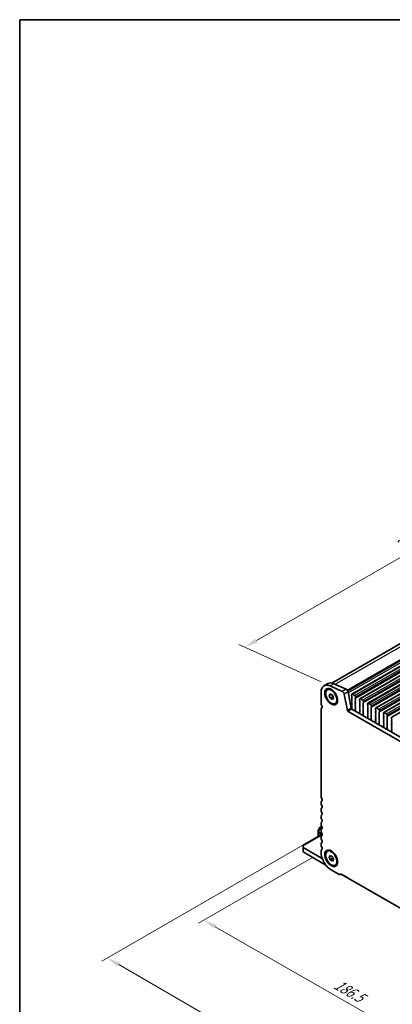
# Model space of a CAD drawing. Units: millimetres. Extents: x 0 to 6381, y 0 to 984.
# Drawn here: x 0 to 175, y 240 to 702 of the extents above; entities that cross this region are included whole.
import ezdxf

# ---------------------------------------------------------------- set-up
doc = ezdxf.new("R2010")
doc.units = ezdxf.units.MM
for name, color, linetype, lineweight in [('Border (ISO)', 7, 'Continuous', 35), ('Dimension (ISO)', 7, 'Continuous', 18), ('Visible (ISO)', 7, 'Continuous', 35), ('Visible Narrow (ISO)', 7, 'Continuous', 25)]:
    doc.layers.add(name, color=color, linetype=linetype, lineweight=lineweight)
doc.styles.add('Note Text (TK)', font='MS PGothic.ttf')
doc.dimstyles.new('Default - Method 1b (TK)', dxfattribs={"dimscale": 2.5, "dimtxt": 2.5, "dimasz": 2.5, "dimexe": 1, "dimexo": 1.5, "dimgap": 1, "dimtad": 1, "dimtoh": 1, "dimrnd": 1e-08, "dimdsep": 46, "dimtxsty": 'Note Text (TK)', "dimcen": 0.09, "dimdle": 5, "dimclrd": 100, "dimclre": 100, "dimclrt": 7, "dimadec": 1, "dimazin": 1, "dimtfac": 1, "dimtmove": 0, "dimatfit": 3, "dimfxl": 1, "dimtolj": 1, "dimlwd": -1, "dimlwe": -1, "dimarcsym": 0})

# ---------------------------------------------------------------- blocks, each defined once
blk = doc.blocks.new('図面枠 tk図枠')
at = {"layer": 'Border (ISO)'}
for q in [(14.5, 8), (405.5, 289)]:
    blk.add_line((14.5, 289), q, dxfattribs=at)
blk = doc.blocks.new('*D15')
at = {"layer": 'Defpoints', "color": 0}
for p in [(268.38, 501.44), (308.45, 483.3), (145.82, 389.4)]:
    blk.add_point(p, dxfattribs=at)
at = {"layer": 'Dimension (ISO)', "color": 100}
for p, q in [((304.25, 485.2), (265.58, 502.71)), ((111.16, 410.67), (262.97, 498.32)), ((141.61, 391.31), (102.94, 408.81))]:
    blk.add_line(p, q, dxfattribs=at)
for points in [[(262.45, 499.22), (263.49, 497.41), (268.38, 501.44)], [(110.64, 411.57), (111.68, 409.77), (105.74, 407.54)]]:
    blk.add_solid(points, dxfattribs=at)
at = {"layer": 'Dimension (ISO)', "color": 7, "insert": (180.97, 456.65), "char_height": 6.25, "attachment_point": 4, "rotation": 30, "style": 'Note Text (TK)'}
blk.add_mtext('\\A1;{\\Q-35.643;\\W0.816;\\H0.772x;230}', dxfattribs=at)
blk = doc.blocks.new('*D16')
at = {"layer": 'Defpoints', "color": 0}
for p in [(141.56, 311.13), (86.4, 279.29), (273.43, 235.62)]:
    blk.add_point(p, dxfattribs=at)
at = {"layer": 'Dimension (ISO)', "color": 100}
for p, q in [((137.8, 308.96), (83.9, 277.84)), ((212.85, 206.88), (91.83, 276.18)), ((269.67, 233.45), (215.77, 202.33))]:
    blk.add_line(p, q, dxfattribs=at)
for points in [[(92.34, 277.09), (91.31, 275.28), (86.4, 279.29)], [(213.37, 207.79), (212.34, 205.98), (218.28, 203.78)]]:
    blk.add_solid(points, dxfattribs=at)
at = {"layer": 'Dimension (ISO)', "color": 7, "insert": (148.2, 249.72), "char_height": 6.25, "attachment_point": 4, "rotation": 330.204, "style": 'Note Text (TK)'}
blk.add_mtext('\\A1;{\\Q30.204;\\W0.815;\\H0.816x;186.5}', dxfattribs=at)
blk = doc.blocks.new('*D17')
at = {"layer": 'Defpoints', "color": 0}
for p in [(140.85, 319.09), (41.15, 261.53), (288.63, 224.38)]:
    blk.add_point(p, dxfattribs=at)
at = {"layer": 'Dimension (ISO)', "color": 100}
for p, q in [((137.1, 316.93), (38.65, 260.09)), ((191.3, 174.44), (46.55, 258.4)), ((284.89, 222.22), (194.21, 169.87))]:
    blk.add_line(p, q, dxfattribs=at)
for points in [[(47.08, 259.3), (46.03, 257.49), (41.15, 261.53)], [(191.83, 175.35), (190.78, 173.54), (196.71, 171.31)]]:
    blk.add_solid(points, dxfattribs=at)
at = {"layer": 'Dimension (ISO)', "color": 7, "insert": (113.98, 225.63), "char_height": 6.25, "attachment_point": 4, "rotation": 329.8874, "style": 'Note Text (TK)'}
blk.add_mtext('\\A1;{\\H0.816x;\\Q29.887;\\W0.817;※220}', dxfattribs=at)

msp = doc.modelspace()

# ---------------------------------------------------------------- linework, layer by layer
at = {"layer": 'Visible (ISO)'}
for p, q in [((146.6423, 390.7373), (304.1956, 481.7008)), ((156.0137, 385.5411), (315.1127, 477.397)), ((159.7613, 383.3774), (318.8604, 475.2333)), ((163.509, 381.2137), (322.608, 473.0696)), ((167.2567, 379.05), (326.3557, 470.9058)), ((171.0043, 376.8863), (330.1034, 468.7421)), ((174.752, 374.7225), (333.851, 466.5784)), ((144.7216, 390.4944), (142.9538, 389.4738)), ((151.5086, 386.8265), (145.8166, 389.4034)), ((147.5844, 390.424), (153.2764, 387.8471)), ((141.5559, 386.3834), (141.5559, 381.1354)), ((144.4605, 387.5808), (144.7893, 387.7706)), ((145.3223, 384.9095), (145.8327, 385.6354)), ((146.2062, 385.4198), (145.3223, 384.9095)), ((145.8327, 383.5942), (145.3223, 384.9095)), ((145.8327, 385.6354), (146.8533, 385.0462)), ((147.0913, 384.3209), (145.8327, 383.5942)), ((146.8533, 385.0462), (147.3636, 383.7309)), ((153.9278, 377.8692), (152.4611, 385.5088)), ((154.2289, 386.5294), (155.6956, 378.8898)), ((155.9101, 384.6999), (155.9101, 385.3122)), ((156.0233, 384.4059), (155.9384, 384.5856)), ((155.9384, 384.1283), (156.0233, 384.21)), ((156.2637, 385.5164), (157.3243, 384.904)), ((157.6779, 384.2916), (157.6779, 383.6792)), ((146.8533, 383.005), (145.8327, 383.5942)), ((147.3636, 383.7309), (146.8533, 383.005)), ((148.2255, 381.0596), (148.5543, 381.2494)), ((156.0233, 383.7527), (155.9384, 383.9324)), ((155.9384, 383.4751), (156.0233, 383.5568)), ((156.0233, 383.0995), (155.9384, 383.2792)), ((155.9384, 382.8219), (156.0233, 382.9036)), ((156.0233, 382.4463), (155.9384, 382.626)), ((155.9384, 382.1687), (156.0233, 382.2504)), ((156.0233, 381.7931), (155.9384, 381.9728)), ((155.9384, 381.5155), (156.0233, 381.5972)), ((156.0233, 381.1399), (155.9384, 381.3196)), ((155.9384, 380.8623), (156.0233, 380.944)), ((156.0233, 380.4867), (155.9384, 380.6664)), ((155.9384, 380.2091), (156.0233, 380.2908)), ((156.0233, 379.8335), (155.9384, 380.0132)), ((155.9384, 379.5559), (156.0233, 379.6376)), ((157.6496, 383.5976), (157.5648, 383.5159)), ((157.5648, 383.32), (157.6496, 383.1404)), ((157.6496, 382.9444), (157.5648, 382.8627)), ((157.5648, 382.6668), (157.6496, 382.4872)), ((157.6496, 382.2912), (157.5648, 382.2096)), ((157.5648, 382.0136), (157.6496, 381.834)), ((157.6496, 381.638), (157.5648, 381.5564)), ((157.5648, 381.3604), (157.6496, 381.1808)), ((157.6496, 380.9848), (157.5648, 380.9032)), ((157.5648, 380.7072), (157.6496, 380.5276)), ((157.6496, 380.3316), (157.5648, 380.25)), ((157.5648, 380.054), (157.6496, 379.8744)), ((157.6496, 379.6784), (157.5648, 379.5968)), ((159.6578, 382.5362), (159.6578, 383.1485)), ((159.7709, 382.2422), (159.6861, 382.4218)), ((159.6861, 381.9646), (159.7709, 382.0463)), ((159.7709, 381.589), (159.6861, 381.7686)), ((159.6861, 381.3114), (159.7709, 381.3931)), ((159.7709, 380.9358), (159.6861, 381.1154)), ((159.6861, 380.6582), (159.7709, 380.7399)), ((159.7709, 380.2826), (159.6861, 380.4622)), ((159.6861, 380.005), (159.7709, 380.0867)), ((159.7709, 379.6294), (159.6861, 379.8091)), ((160.0113, 383.3526), (161.072, 382.7403)), ((161.3973, 381.4339), (161.3124, 381.3522)), ((161.3124, 381.1563), (161.3973, 380.9766)), ((161.3973, 380.7807), (161.3124, 380.699)), ((161.3124, 380.5031), (161.3973, 380.3234)), ((161.3973, 380.1275), (161.3124, 380.0458)), ((161.3124, 379.8499), (161.3973, 379.6702)), ((161.3973, 379.4743), (161.3124, 379.3926)), ((161.4256, 382.1279), (161.4256, 381.5155)), ((163.4055, 380.3724), (163.4055, 380.9848)), ((163.5186, 380.0785), (163.4337, 380.2581)), ((163.4337, 379.8009), (163.5186, 379.8825)), ((163.5186, 379.4253), (163.4337, 379.6049)), ((163.759, 381.1889), (164.8197, 380.5766)), ((165.1732, 379.9642), (165.1732, 379.3518)), ((141.5559, 378.3698), (141.5559, 337.4529)), ((141.8054, 378.869), (141.7733, 378.8505)), ((260.7162, 315.9054), (154.2709, 377.3616)), ((156.0233, 379.1803), (155.9384, 379.36)), ((155.9384, 378.9027), (156.0233, 378.9844)), ((156.0079, 378.5597), (155.9384, 378.7068)), ((156.0387, 378.3822), (261.4332, 317.5327)), ((157.5648, 379.4008), (157.6496, 379.2212)), ((157.6496, 379.0252), (157.5648, 378.9436)), ((157.5648, 378.7476), (157.6496, 378.568)), ((157.6496, 378.372), (157.5659, 378.2915)), ((157.5674, 378.0924), (157.6633, 377.8948)), ((157.6829, 377.7222), (157.6134, 377.563)), ((159.7223, 376.3454), (159.6528, 376.5849)), ((159.6724, 376.7348), (159.7682, 376.8218)), ((159.6861, 379.3518), (159.7709, 379.4335)), ((159.7709, 378.9762), (159.6861, 379.1559)), ((159.6861, 378.6986), (159.7709, 378.7803)), ((159.7709, 378.323), (159.6861, 378.5027)), ((159.6861, 378.0454), (159.7709, 378.1271)), ((159.7709, 377.6698), (159.6861, 377.8495)), ((159.6861, 377.3922), (159.7709, 377.4739)), ((159.7697, 377.0191), (159.6861, 377.1963)), ((161.3124, 379.1967), (161.3973, 379.0171)), ((161.3973, 378.8211), (161.3124, 378.7394)), ((161.3124, 378.5435), (161.3973, 378.3639)), ((161.3973, 378.1679), (161.3124, 378.0862)), ((161.3124, 377.8903), (161.3973, 377.7107)), ((161.3973, 377.5147), (161.3124, 377.433)), ((161.3124, 377.2371), (161.3973, 377.0575)), ((161.3973, 376.8615), (161.3124, 376.7798)), ((161.3124, 376.5839), (161.3973, 376.4043)), ((161.3973, 376.2083), (161.3136, 376.1278)), ((161.3151, 375.9287), (161.411, 375.7311)), ((161.4305, 375.5585), (161.361, 375.3993)), ((163.4337, 379.1477), (163.5186, 379.2293)), ((163.5186, 378.7721), (163.4337, 378.9517)), ((163.4337, 378.4945), (163.5186, 378.5761)), ((163.5186, 378.1189), (163.4337, 378.2985)), ((163.4337, 377.8413), (163.5186, 377.9229)), ((163.5186, 377.4657), (163.4337, 377.6453)), ((163.4337, 377.1881), (163.5186, 377.2697)), ((163.5186, 376.8125), (163.4337, 376.9921)), ((163.4337, 376.5349), (163.5186, 376.6166)), ((163.5186, 376.1593), (163.4337, 376.3389)), ((163.4337, 375.8817), (163.5186, 375.9634)), ((163.5186, 375.5061), (163.4337, 375.6857)), ((163.4337, 375.2285), (163.5186, 375.3102)), ((163.5174, 374.8554), (163.4337, 375.0325)), ((165.1449, 379.2702), (165.0601, 379.1885)), ((165.0601, 378.9926), (165.1449, 378.8129)), ((165.1449, 378.617), (165.0601, 378.5353)), ((165.0601, 378.3394), (165.1449, 378.1597)), ((165.1449, 377.9638), (165.0601, 377.8821)), ((165.0601, 377.6862), (165.1449, 377.5065)), ((165.1449, 377.3106), (165.0601, 377.2289)), ((165.0601, 377.033), (165.1449, 376.8533)), ((165.1449, 376.6574), (165.0601, 376.5757)), ((165.0601, 376.3798), (165.1449, 376.2001)), ((165.1449, 376.0042), (165.0601, 375.9225)), ((165.0601, 375.7266), (165.1449, 375.5469)), ((165.1449, 375.351), (165.0601, 375.2693)), ((165.0601, 375.0734), (165.1449, 374.8937)), ((167.1531, 378.2087), (167.1531, 378.8211)), ((167.2663, 377.9148), (167.1814, 378.0944)), ((167.1814, 377.6372), (167.2663, 377.7188)), ((167.2663, 377.2616), (167.1814, 377.4412)), ((167.1814, 376.984), (167.2663, 377.0656)), ((167.2663, 376.6084), (167.1814, 376.788)), ((167.1814, 376.3308), (167.2663, 376.4124)), ((167.2663, 375.9552), (167.1814, 376.1348)), ((167.1814, 375.6776), (167.2663, 375.7592)), ((167.2663, 375.302), (167.1814, 375.4816)), ((167.1814, 375.0244), (167.2663, 375.106)), ((167.5067, 379.0252), (168.5673, 378.4128)), ((168.8926, 377.1064), (168.8078, 377.0248)), ((168.8078, 376.8288), (168.8926, 376.6492)), ((168.8926, 376.4533), (168.8078, 376.3716)), ((168.8078, 376.1756), (168.8926, 375.996)), ((168.8926, 375.8001), (168.8078, 375.7184)), ((168.8078, 375.5224), (168.8926, 375.3428)), ((168.8926, 375.1469), (168.8078, 375.0652)), ((168.8078, 374.8692), (168.8926, 374.6896)), ((168.9209, 377.8005), (168.9209, 377.1881)), ((170.9008, 376.045), (170.9008, 376.6574)), ((171.0139, 375.7511), (170.9291, 375.9307)), ((170.9291, 375.4735), (171.0139, 375.5551)), ((171.0139, 375.0979), (170.9291, 375.2775)), ((170.9291, 374.8203), (171.0139, 374.9019)), ((171.2543, 376.8615), (172.315, 376.2491)), ((172.6403, 374.9427), (172.5554, 374.8611)), ((172.6686, 375.6368), (172.6686, 375.0244)), ((163.47, 374.1817), (163.4005, 374.4211)), ((163.42, 374.5711), (163.5159, 374.658)), ((165.1449, 374.6978), (165.0601, 374.6161)), ((165.0601, 374.4202), (165.1449, 374.2405)), ((165.1449, 374.0446), (165.0613, 373.9641)), ((165.0628, 373.7649), (165.1586, 373.5673)), ((165.1782, 373.3948), (165.1087, 373.2356)), ((167.2176, 372.018), (167.1481, 372.2574)), ((167.1677, 372.4074), (167.2636, 372.4943)), ((167.2663, 374.6488), (167.1814, 374.8284)), ((167.1814, 374.3712), (167.2663, 374.4528)), ((167.2663, 373.9956), (167.1814, 374.1752)), ((167.1814, 373.718), (167.2663, 373.7996)), ((167.2663, 373.3424), (167.1814, 373.522)), ((167.1814, 373.0648), (167.2663, 373.1464)), ((167.2651, 372.6917), (167.1814, 372.8688)), ((168.8926, 374.4937), (168.8078, 374.412)), ((168.8078, 374.2161), (168.8926, 374.0364)), ((168.8926, 373.8405), (168.8078, 373.7588)), ((168.8078, 373.5629), (168.8926, 373.3832)), ((168.8926, 373.1873), (168.8078, 373.1056)), ((168.8078, 372.9097), (168.8926, 372.73)), ((168.8926, 372.5341), (168.8078, 372.4524)), ((168.8078, 372.2565), (168.8926, 372.0768)), ((168.8926, 371.8809), (168.8089, 371.8004)), ((168.8104, 371.6012), (168.9063, 371.4036)), ((168.9259, 371.2311), (168.8564, 371.0719)), ((170.9154, 370.2437), (171.0112, 370.3306)), ((171.0139, 374.4447), (170.9291, 374.6243)), ((170.9291, 374.1671), (171.0139, 374.2487)), ((171.0139, 373.7915), (170.9291, 373.9711)), ((170.9291, 373.5139), (171.0139, 373.5955)), ((171.0139, 373.1383), (170.9291, 373.3179)), ((170.9291, 372.8607), (171.0139, 372.9423)), ((171.0139, 372.4851), (170.9291, 372.6647)), ((170.9291, 372.2075), (171.0139, 372.2891)), ((171.0139, 371.8319), (170.9291, 372.0115)), ((170.9291, 371.5543), (171.0139, 371.6359)), ((171.0139, 371.1787), (170.9291, 371.3583)), ((170.9291, 370.9011), (171.0139, 370.9827)), ((171.0127, 370.528), (170.9291, 370.7051)), ((172.5554, 374.6651), (172.6403, 374.4855)), ((172.6403, 374.2895), (172.5554, 374.2079)), ((172.5554, 374.0119), (172.6403, 373.8323)), ((172.6403, 373.6363), (172.5554, 373.5547)), ((172.5554, 373.3587), (172.6403, 373.1791)), ((172.6403, 372.9831), (172.5554, 372.9015)), ((172.5554, 372.7055), (172.6403, 372.5259)), ((172.6403, 372.3299), (172.5554, 372.2483)), ((172.5554, 372.0523), (172.6403, 371.8727)), ((172.6403, 371.6767), (172.5554, 371.5951)), ((172.5554, 371.3991), (172.6403, 371.2195)), ((172.6403, 371.0235), (172.5554, 370.9419)), ((172.5554, 370.7459), (172.6403, 370.5663)), ((172.6403, 370.3704), (172.5554, 370.2887)), ((174.6485, 373.8813), (174.6485, 374.4937)), ((174.7616, 373.5873), (174.6767, 373.767)), ((174.6767, 373.3097), (174.7616, 373.3914)), ((174.7616, 372.9342), (174.6767, 373.1138)), ((174.6767, 372.6565), (174.7616, 372.7382)), ((174.7616, 372.281), (174.6767, 372.4606)), ((174.6767, 372.0033), (174.7616, 372.085)), ((174.7616, 371.6278), (174.6767, 371.8074)), ((174.6767, 371.3501), (174.7616, 371.4318)), ((174.7616, 370.9746), (174.6767, 371.1542)), ((174.6767, 370.697), (174.7616, 370.7786)), ((174.7616, 370.3214), (174.6767, 370.501)), ((170.9653, 369.8543), (170.8958, 370.0937)), ((172.5554, 370.0927), (172.6403, 369.9131)), ((172.6403, 369.7172), (172.5566, 369.6366)), ((172.5581, 369.4375), (172.654, 369.2399)), ((172.6735, 369.0673), (172.604, 368.9081)), ((174.713, 367.6905), (174.6435, 367.93)), ((174.663, 368.08), (174.7589, 368.1669)), ((174.6767, 370.0438), (174.7616, 370.1254)), ((174.7616, 369.6682), (174.6767, 369.8478)), ((174.6767, 369.3906), (174.7616, 369.4722)), ((174.7616, 369.015), (174.6767, 369.1946)), ((174.6767, 368.7374), (174.7616, 368.819)), ((174.7604, 368.3643), (174.6767, 368.5414)), ((141.5559, 334.6197), (141.5559, 334.1869)), ((141.5559, 331.3537), (141.5559, 330.9209)), ((141.5559, 328.0878), (141.5559, 327.6549)), ((141.5559, 324.8218), (141.5559, 324.3889)), ((140.142, 321.3304), (140.142, 320.6971)), ((140.142, 320.6971), (140.142, 318.6155)), ((140.9236, 322.7646), (140.1822, 321.4804)), ((141.5819, 323.1911), (141.0334, 322.8744)), ((141.5559, 321.5558), (141.5559, 321.1229)), ((141.8891, 323.3685), (141.5819, 323.1911)), ((141.2633, 319.2629), (133.0709, 314.533)), ((140.8491, 319.0237), (140.8491, 319.0938)), ((141.2027, 319.2979), (141.874, 318.9103)), ((141.5559, 318.2898), (141.5559, 317.857)), ((141.5559, 315.0238), (141.5559, 314.591)), ((133.0709, 314.1948), (133.0709, 314.533)), ((133.0709, 314.1948), (133.0709, 313.3783)), ((141.7683, 308.3568), (133.0709, 313.3783)), ((133.0709, 313.3783), (133.0709, 311.3371)), ((133.0709, 311.3371), (143.8288, 305.126)), ((141.5559, 311.7578), (141.5559, 311.1332)), ((144.4605, 311.6462), (144.7893, 311.8361)), ((145.3223, 308.9749), (145.8327, 309.7009)), ((146.2062, 309.4852), (145.3223, 308.9749)), ((145.8327, 307.6597), (145.3223, 308.9749)), ((145.8327, 309.7009), (146.8533, 309.1116)), ((147.0913, 308.3863), (145.8327, 307.6597)), ((146.8533, 307.0704), (145.8327, 307.6597)), ((146.8533, 309.1116), (147.3636, 307.7964)), ((147.3636, 307.7964), (146.8533, 307.0704)), ((146.3288, 302.8661), (150.0058, 300.7432)), ((148.2255, 305.1251), (148.5543, 305.3149)), ((151.0204, 300.9739), (150.5308, 300.6912)), ((150.7474, 301.1316), (264.2397, 235.6067)), ((151.0204, 300.9739), (153.6477, 299.457))]:
    msp.add_line(p, q, dxfattribs=at)
for centre, start, end in [((140.442, 321.3304), 150, 180), ((141.1834, 322.6146), 120, 150)]:
    msp.add_arc(centre, 0.3, start, end, dxfattribs=at)
for centre, major_axis, start_param, end_param in [((146.3288, 383.6281), (-3.375, 5.8457), 5.6053067, 7.06858347), ((148.0966, 384.6488), (-3.375, 5.8457), 5.6053067, 6.28318531), ((151.6035, 385.757), (-0.625, 1.0825), 4.17133691, 5.6053067), ((153.3712, 386.7776), (0.625, -1.0825), 1.02974426, 2.46371405), ((156.0515, 383.965), (-0.1, 0.1732), 0.14189705, 1.42889927), ((156.2637, 385.1081), (-0.25, 0.433), 5.49778714, 7.06858347), ((156.0515, 384.6182), (-0.1, 0.1732), 0.78539816, 1.42889927), ((155.9101, 384.3733), (0.1, -0.1732), 0.14189705, 1.42889927), ((157.3243, 384.4957), (0.25, -0.433), 0.78539816, 2.35619449), ((142.4397, 380.6251), (0.625, -1.0825), 3.92699082, 4.69398482), ((141.1669, 379.9434), (0.625, -1.0825), 6.26711449, 7.83557748), ((156.0515, 383.3118), (-0.1, 0.1732), 0.14189705, 1.42889927), ((156.0515, 382.6586), (-0.1, 0.1732), 0.14189705, 1.42889927), ((156.0515, 382.0054), (-0.1, 0.1732), 0.14189705, 1.42889927), ((156.0515, 381.3522), (-0.1, 0.1732), 0.14189705, 1.42889927), ((156.0515, 380.699), (-0.1, 0.1732), 0.14189705, 1.42889927), ((156.0515, 380.0458), (-0.1, 0.1732), 0.14189705, 1.42889927), ((156.0515, 379.3926), (-0.1, 0.1732), 0.14189705, 1.42889927), ((155.9101, 383.7201), (0.1, -0.1732), 0.14189705, 1.42889927), ((155.9101, 383.0669), (0.1, -0.1732), 0.14189705, 1.42889927), ((155.9101, 382.4137), (0.1, -0.1732), 0.14189705, 1.42889927), ((155.9101, 381.7605), (0.1, -0.1732), 0.14189705, 1.42889927), ((155.9101, 381.1073), (0.1, -0.1732), 0.14189705, 1.42889927), ((155.9101, 380.4541), (0.1, -0.1732), 0.14189705, 1.42889927), ((155.9101, 379.8009), (0.1, -0.1732), 0.14189705, 1.42889927), ((157.6779, 383.3526), (-0.1, 0.1732), 0.14189705, 1.42889927), ((157.6779, 382.6995), (-0.1, 0.1732), 0.14189705, 1.42889927), ((157.6779, 382.0463), (-0.1, 0.1732), 0.14189705, 1.42889927), ((157.6779, 381.3931), (-0.1, 0.1732), 0.14189705, 1.42889927), ((157.6779, 380.7399), (-0.1, 0.1732), 0.14189705, 1.42889927), ((157.6779, 380.0867), (-0.1, 0.1732), 0.14189705, 1.42889927), ((157.6779, 379.4335), (-0.1, 0.1732), 0.14189705, 1.42889927), ((157.5365, 383.7609), (0.1, -0.1732), 0.14189705, 0.78539816), ((157.5365, 383.1077), (0.1, -0.1732), 0.14189705, 1.42889927), ((157.5365, 382.4545), (0.1, -0.1732), 0.14189705, 1.42889927), ((157.5365, 381.8013), (0.1, -0.1732), 0.14189705, 1.42889927), ((157.5365, 381.1481), (0.1, -0.1732), 0.14189705, 1.42889927), ((157.5365, 380.4949), (0.1, -0.1732), 0.14189705, 1.42889927), ((157.5365, 379.8417), (0.1, -0.1732), 0.14189705, 1.42889927), ((159.7992, 381.8013), (-0.1, 0.1732), 0.14189705, 1.42889927), ((159.7992, 381.1481), (-0.1, 0.1732), 0.14189705, 1.42889927), ((159.7992, 380.4949), (-0.1, 0.1732), 0.14189705, 1.42889927), ((159.7992, 379.8417), (-0.1, 0.1732), 0.14189705, 1.42889927), ((160.0113, 382.9444), (-0.25, 0.433), 5.49778714, 7.06858347), ((159.7992, 382.4545), (-0.1, 0.1732), 0.78539816, 1.42889927), ((159.6578, 382.2096), (0.1, -0.1732), 0.14189705, 1.42889927), ((159.6578, 381.5564), (0.1, -0.1732), 0.14189705, 1.42889927), ((159.6578, 380.9032), (0.1, -0.1732), 0.14189705, 1.42889927), ((159.6578, 380.25), (0.1, -0.1732), 0.14189705, 1.42889927), ((159.6578, 379.5968), (0.1, -0.1732), 0.14189705, 1.42889927), ((161.072, 382.332), (0.25, -0.433), 0.78539816, 2.35619449), ((161.4256, 381.1889), (-0.1, 0.1732), 0.14189705, 1.42889927), ((161.4256, 380.5357), (-0.1, 0.1732), 0.14189705, 1.42889927), ((161.4256, 379.8825), (-0.1, 0.1732), 0.14189705, 1.42889927), ((161.2841, 381.5972), (0.1, -0.1732), 0.14189705, 0.78539816), ((161.2841, 380.944), (0.1, -0.1732), 0.14189705, 1.42889927), ((161.2841, 380.2908), (0.1, -0.1732), 0.14189705, 1.42889927), ((161.2841, 379.6376), (0.1, -0.1732), 0.14189705, 1.42889927), ((163.5469, 379.6376), (-0.1, 0.1732), 0.14189705, 1.42889927), ((163.759, 380.7807), (-0.25, 0.433), 5.49778714, 7.06858347), ((163.5469, 380.2908), (-0.1, 0.1732), 0.78539816, 1.42889927), ((163.4055, 380.0458), (0.1, -0.1732), 0.14189705, 1.42889927), ((164.8197, 380.1683), (0.25, -0.433), 0.78539816, 2.35619449), ((142.2983, 377.9411), (-0.525, 0.9093), 6.26711449, 7.06858347), ((154.2709, 377.7699), (-0.25, 0.433), 1.02974426, 2.35619449), ((156.0387, 378.7905), (0.25, -0.433), 4.17133691, 5.49778714), ((156.0515, 378.7394), (-0.1, 0.1732), 0.14189705, 1.42889927), ((155.8948, 378.527), (-0.1, 0.1732), 3.54136681, 4.57049193), ((155.9101, 379.1477), (0.1, -0.1732), 0.14189705, 1.42889927), ((157.6779, 378.7803), (-0.1, 0.1732), 0.14189705, 1.42889927), ((157.6791, 378.1282), (-0.1, 0.1732), 0.14189705, 1.4465605), ((157.7446, 377.4263), (0.1, -0.1732), 3.54423622, 4.10515358), ((157.5365, 379.1885), (0.1, -0.1732), 0.14189705, 1.42889927), ((157.5365, 378.5353), (0.1, -0.1732), 0.14189705, 1.42889927), ((157.5517, 377.8589), (0.1, -0.1732), 0.40264356, 1.4465605), ((159.784, 376.5701), (-0.1, 0.1732), 0.12423582, 1.16815276), ((159.7992, 379.1885), (-0.1, 0.1732), 0.14189705, 1.42889927), ((159.7992, 378.5353), (-0.1, 0.1732), 0.14189705, 1.42889927), ((159.7992, 377.8821), (-0.1, 0.1732), 0.14189705, 1.42889927), ((159.7992, 377.2289), (-0.1, 0.1732), 0.14189705, 1.42889927), ((159.5911, 376.3602), (-0.1, 0.1732), 3.74882805, 4.30974542), ((159.6566, 376.9865), (0.1, -0.1732), 0.12423582, 1.42889927), ((159.6578, 378.9436), (0.1, -0.1732), 0.14189705, 1.42889927), ((159.6578, 378.2904), (0.1, -0.1732), 0.14189705, 1.42889927), ((159.6578, 377.6372), (0.1, -0.1732), 0.14189705, 1.42889927), ((161.4256, 379.2293), (-0.1, 0.1732), 0.14189705, 1.42889927), ((161.4256, 378.5761), (-0.1, 0.1732), 0.14189705, 1.42889927), ((161.4256, 377.9229), (-0.1, 0.1732), 0.14189705, 1.42889927), ((161.4256, 377.2697), (-0.1, 0.1732), 0.14189705, 1.42889927), ((161.4256, 376.6166), (-0.1, 0.1732), 0.14189705, 1.42889927), ((161.4267, 375.9645), (-0.1, 0.1732), 0.14189705, 1.4465605), ((161.4922, 375.2626), (0.1, -0.1732), 3.54423622, 4.10515358), ((161.2841, 378.9844), (0.1, -0.1732), 0.14189705, 1.42889927), ((161.2841, 378.3312), (0.1, -0.1732), 0.14189705, 1.42889927), ((161.2841, 377.678), (0.1, -0.1732), 0.14189705, 1.42889927), ((161.2841, 377.0248), (0.1, -0.1732), 0.14189705, 1.42889927), ((161.2841, 376.3716), (0.1, -0.1732), 0.14189705, 1.42889927), ((161.2993, 375.6952), (0.1, -0.1732), 0.40264356, 1.4465605), ((163.5469, 378.9844), (-0.1, 0.1732), 0.14189705, 1.42889927), ((163.5469, 378.3312), (-0.1, 0.1732), 0.14189705, 1.42889927), ((163.5469, 377.678), (-0.1, 0.1732), 0.14189705, 1.42889927), ((163.5469, 377.0248), (-0.1, 0.1732), 0.14189705, 1.42889927), ((163.5469, 376.3716), (-0.1, 0.1732), 0.14189705, 1.42889927), ((163.5469, 375.7184), (-0.1, 0.1732), 0.14189705, 1.42889927), ((163.5469, 375.0652), (-0.1, 0.1732), 0.14189705, 1.42889927), ((163.4043, 374.8228), (0.1, -0.1732), 0.12423582, 1.42889927), ((163.4055, 379.3926), (0.1, -0.1732), 0.14189705, 1.42889927), ((163.4055, 378.7394), (0.1, -0.1732), 0.14189705, 1.42889927), ((163.4055, 378.0862), (0.1, -0.1732), 0.14189705, 1.42889927), ((163.4055, 377.433), (0.1, -0.1732), 0.14189705, 1.42889927), ((163.4055, 376.7798), (0.1, -0.1732), 0.14189705, 1.42889927), ((163.4055, 376.1267), (0.1, -0.1732), 0.14189705, 1.42889927), ((163.4055, 375.4735), (0.1, -0.1732), 0.14189705, 1.42889927), ((165.1732, 379.0252), (-0.1, 0.1732), 0.14189705, 1.42889927), ((165.1732, 378.372), (-0.1, 0.1732), 0.14189705, 1.42889927), ((165.1732, 377.7188), (-0.1, 0.1732), 0.14189705, 1.42889927), ((165.1732, 377.0656), (-0.1, 0.1732), 0.14189705, 1.42889927), ((165.1732, 376.4124), (-0.1, 0.1732), 0.14189705, 1.42889927), ((165.1732, 375.7592), (-0.1, 0.1732), 0.14189705, 1.42889927), ((165.1732, 375.106), (-0.1, 0.1732), 0.14189705, 1.42889927), ((165.0318, 379.4335), (0.1, -0.1732), 0.14189705, 0.78539816), ((165.0318, 378.7803), (0.1, -0.1732), 0.14189705, 1.42889927), ((165.0318, 378.1271), (0.1, -0.1732), 0.14189705, 1.42889927), ((165.0318, 377.4739), (0.1, -0.1732), 0.14189705, 1.42889927), ((165.0318, 376.8207), (0.1, -0.1732), 0.14189705, 1.42889927), ((165.0318, 376.1675), (0.1, -0.1732), 0.14189705, 1.42889927), ((165.0318, 375.5143), (0.1, -0.1732), 0.14189705, 1.42889927), ((165.0318, 374.8611), (0.1, -0.1732), 0.14189705, 1.42889927), ((167.2945, 377.4739), (-0.1, 0.1732), 0.14189705, 1.42889927), ((167.2945, 376.8207), (-0.1, 0.1732), 0.14189705, 1.42889927), ((167.2945, 376.1675), (-0.1, 0.1732), 0.14189705, 1.42889927), ((167.2945, 375.5143), (-0.1, 0.1732), 0.14189705, 1.42889927), ((167.2945, 374.8611), (-0.1, 0.1732), 0.14189705, 1.42889927), ((167.5067, 378.617), (-0.25, 0.433), 5.49778714, 7.06858347), ((167.2945, 378.1271), (-0.1, 0.1732), 0.78539816, 1.42889927), ((167.1531, 377.8821), (0.1, -0.1732), 0.14189705, 1.42889927), ((167.1531, 377.2289), (0.1, -0.1732), 0.14189705, 1.42889927), ((167.1531, 376.5757), (0.1, -0.1732), 0.14189705, 1.42889927), ((167.1531, 375.9225), (0.1, -0.1732), 0.14189705, 1.42889927), ((167.1531, 375.2693), (0.1, -0.1732), 0.14189705, 1.42889927), ((168.5673, 378.0046), (0.25, -0.433), 0.78539816, 2.35619449), ((168.9209, 376.8615), (-0.1, 0.1732), 0.14189705, 1.42889927), ((168.9209, 376.2083), (-0.1, 0.1732), 0.14189705, 1.42889927), ((168.9209, 375.5551), (-0.1, 0.1732), 0.14189705, 1.42889927), ((168.9209, 374.9019), (-0.1, 0.1732), 0.14189705, 1.42889927), ((168.7795, 377.2697), (0.1, -0.1732), 0.14189705, 0.78539816), ((168.7795, 376.6166), (0.1, -0.1732), 0.14189705, 1.42889927), ((168.7795, 375.9634), (0.1, -0.1732), 0.14189705, 1.42889927), ((168.7795, 375.3102), (0.1, -0.1732), 0.14189705, 1.42889927), ((171.0422, 375.3102), (-0.1, 0.1732), 0.14189705, 1.42889927), ((171.2543, 376.4533), (-0.25, 0.433), 5.49778714, 7.06858347), ((171.0422, 375.9634), (-0.1, 0.1732), 0.78539816, 1.42889927), ((170.9008, 375.7184), (0.1, -0.1732), 0.14189705, 1.42889927), ((170.9008, 375.0652), (0.1, -0.1732), 0.14189705, 1.42889927), ((172.315, 375.8409), (0.25, -0.433), 0.78539816, 2.35619449), ((172.6686, 374.6978), (-0.1, 0.1732), 0.14189705, 1.42889927), ((172.5271, 375.106), (0.1, -0.1732), 0.14189705, 0.78539816), ((163.5317, 374.4064), (-0.1, 0.1732), 0.12423582, 1.16815276), ((163.3388, 374.1964), (-0.1, 0.1732), 3.74882805, 4.30974542), ((165.1732, 374.4528), (-0.1, 0.1732), 0.14189705, 1.42889927), ((165.1744, 373.8008), (-0.1, 0.1732), 0.14189705, 1.4465605), ((165.2399, 373.0988), (0.1, -0.1732), 3.54423622, 4.10515358), ((165.0318, 374.2079), (0.1, -0.1732), 0.14189705, 1.42889927), ((165.047, 373.5315), (0.1, -0.1732), 0.40264356, 1.4465605), ((167.2793, 372.2427), (-0.1, 0.1732), 0.12423582, 1.16815276), ((167.2945, 374.2079), (-0.1, 0.1732), 0.14189705, 1.42889927), ((167.2945, 373.5547), (-0.1, 0.1732), 0.14189705, 1.42889927), ((167.2945, 372.9015), (-0.1, 0.1732), 0.14189705, 1.42889927), ((167.0865, 372.0327), (-0.1, 0.1732), 3.74882805, 4.30974542), ((167.1519, 372.659), (0.1, -0.1732), 0.12423582, 1.42889927), ((167.1531, 374.6161), (0.1, -0.1732), 0.14189705, 1.42889927), ((167.1531, 373.9629), (0.1, -0.1732), 0.14189705, 1.42889927), ((167.1531, 373.3097), (0.1, -0.1732), 0.14189705, 1.42889927), ((168.9209, 374.2487), (-0.1, 0.1732), 0.14189705, 1.42889927), ((168.9209, 373.5955), (-0.1, 0.1732), 0.14189705, 1.42889927), ((168.9209, 372.9423), (-0.1, 0.1732), 0.14189705, 1.42889927), ((168.9209, 372.2891), (-0.1, 0.1732), 0.14189705, 1.42889927), ((168.9221, 371.6371), (-0.1, 0.1732), 0.14189705, 1.4465605), ((168.9876, 370.9351), (0.1, -0.1732), 3.54423622, 4.10515359), ((168.7795, 374.657), (0.1, -0.1732), 0.14189705, 1.42889927), ((168.7795, 374.0038), (0.1, -0.1732), 0.14189705, 1.42889927), ((168.7795, 373.3506), (0.1, -0.1732), 0.14189705, 1.42889927), ((168.7795, 372.6974), (0.1, -0.1732), 0.14189705, 1.42889927), ((168.7795, 372.0442), (0.1, -0.1732), 0.14189705, 1.42889927), ((168.7947, 371.3678), (0.1, -0.1732), 0.40264356, 1.4465605), ((171.027, 370.079), (-0.1, 0.1732), 0.12423582, 1.16815276), ((171.0422, 374.657), (-0.1, 0.1732), 0.14189705, 1.42889927), ((171.0422, 374.0038), (-0.1, 0.1732), 0.14189705, 1.42889927), ((171.0422, 373.3506), (-0.1, 0.1732), 0.14189705, 1.42889927), ((171.0422, 372.6974), (-0.1, 0.1732), 0.14189705, 1.42889927), ((171.0422, 372.0442), (-0.1, 0.1732), 0.14189705, 1.42889927), ((171.0422, 371.391), (-0.1, 0.1732), 0.14189705, 1.42889927), ((171.0422, 370.7378), (-0.1, 0.1732), 0.14189705, 1.42889927), ((170.8996, 370.4953), (0.1, -0.1732), 0.12423582, 1.42889927), ((170.9008, 374.412), (0.1, -0.1732), 0.14189705, 1.42889927), ((170.9008, 373.7588), (0.1, -0.1732), 0.14189705, 1.42889927), ((170.9008, 373.1056), (0.1, -0.1732), 0.14189705, 1.42889927), ((170.9008, 372.4524), (0.1, -0.1732), 0.14189705, 1.42889927), ((170.9008, 371.7992), (0.1, -0.1732), 0.14189705, 1.42889927), ((170.9008, 371.146), (0.1, -0.1732), 0.14189705, 1.42889927), ((172.6686, 374.0446), (-0.1, 0.1732), 0.14189705, 1.42889927), ((172.6686, 373.3914), (-0.1, 0.1732), 0.14189705, 1.42889927), ((172.6686, 372.7382), (-0.1, 0.1732), 0.14189705, 1.42889927), ((172.6686, 372.085), (-0.1, 0.1732), 0.14189705, 1.42889927), ((172.6686, 371.4318), (-0.1, 0.1732), 0.14189705, 1.42889927), ((172.6686, 370.7786), (-0.1, 0.1732), 0.14189705, 1.42889927), ((172.6686, 370.1254), (-0.1, 0.1732), 0.14189705, 1.42889927), ((172.5271, 374.4528), (0.1, -0.1732), 0.14189705, 1.42889927), ((172.5271, 373.7996), (0.1, -0.1732), 0.14189705, 1.42889927), ((172.5271, 373.1464), (0.1, -0.1732), 0.14189705, 1.42889927), ((172.5271, 372.4932), (0.1, -0.1732), 0.14189705, 1.42889927), ((172.5271, 371.84), (0.1, -0.1732), 0.14189705, 1.42889927), ((172.5271, 371.1868), (0.1, -0.1732), 0.14189705, 1.42889927), ((172.5271, 370.5337), (0.1, -0.1732), 0.14189705, 1.42889927), ((174.7899, 373.1464), (-0.1, 0.1732), 0.14189705, 1.42889927), ((174.7899, 372.4932), (-0.1, 0.1732), 0.14189705, 1.42889927), ((174.7899, 371.84), (-0.1, 0.1732), 0.14189705, 1.42889927), ((174.7899, 371.1868), (-0.1, 0.1732), 0.14189705, 1.42889927), ((174.7899, 370.5337), (-0.1, 0.1732), 0.14189705, 1.42889927), ((175.002, 374.2895), (-0.25, 0.433), 5.49778714, 7.06858347), ((174.7899, 373.7996), (-0.1, 0.1732), 0.78539816, 1.42889927), ((174.6485, 373.5547), (0.1, -0.1732), 0.14189705, 1.42889927), ((174.6485, 372.9015), (0.1, -0.1732), 0.14189705, 1.42889927), ((174.6485, 372.2483), (0.1, -0.1732), 0.14189705, 1.42889927), ((174.6485, 371.5951), (0.1, -0.1732), 0.14189705, 1.42889927), ((174.6485, 370.9419), (0.1, -0.1732), 0.14189705, 1.42889927), ((174.6485, 370.2887), (0.1, -0.1732), 0.14189705, 1.42889927), ((170.8341, 369.869), (-0.1, 0.1732), 3.74882805, 4.30974542), ((172.6697, 369.4733), (-0.1, 0.1732), 0.14189705, 1.4465605), ((172.7352, 368.7714), (0.1, -0.1732), 3.54423622, 4.10515359), ((172.5271, 369.8805), (0.1, -0.1732), 0.14189705, 1.42889927), ((172.5423, 369.2041), (0.1, -0.1732), 0.40264356, 1.4465605), ((174.7747, 367.9152), (-0.1, 0.1732), 0.12423582, 1.16815276), ((174.7899, 369.8805), (-0.1, 0.1732), 0.14189705, 1.42889927), ((174.7899, 369.2273), (-0.1, 0.1732), 0.14189705, 1.42889927), ((174.7899, 368.5741), (-0.1, 0.1732), 0.14189705, 1.42889927), ((174.5818, 367.7053), (-0.1, 0.1732), 3.74882805, 4.30974542), ((174.6473, 368.3316), (0.1, -0.1732), 0.12423582, 1.42889927), ((174.6485, 369.6355), (0.1, -0.1732), 0.14189705, 1.42889927), ((174.6485, 368.9823), (0.1, -0.1732), 0.14189705, 1.42889927), ((142.4397, 336.9426), (0.625, -1.0825), 3.92699082, 4.69398482), ((142.4397, 334.1094), (-0.625, 1.0825), 0.01840416, 0.78539816), ((142.4397, 333.6766), (0.625, -1.0825), 3.92699082, 4.69398482), ((141.1669, 336.2608), (0.625, -1.0825), 0.01840416, 1.55239217), ((141.1669, 332.9949), (0.625, -1.0825), 0.01840416, 1.55239217), ((142.4397, 330.8434), (-0.625, 1.0825), 0.01840416, 0.78539816), ((142.4397, 330.4106), (0.625, -1.0825), 3.92699082, 4.69398482), ((142.4397, 327.5775), (-0.625, 1.0825), 0.01840416, 0.78539816), ((141.1669, 329.7289), (0.625, -1.0825), 0.01840416, 1.55239217), ((142.4397, 327.1446), (0.625, -1.0825), 3.92699082, 4.69398482), ((142.4397, 324.3115), (-0.625, 1.0825), 0.01840416, 0.78539816), ((142.4397, 323.8786), (0.625, -1.0825), 3.92699082, 4.69398482), ((141.1669, 326.4629), (0.625, -1.0825), 0.01840416, 1.55239217), ((141.2027, 318.8897), (-0.25, 0.433), 5.49778714, 7.06858347), ((142.4397, 321.0455), (-0.625, 1.0825), 0.01840416, 0.78539816), ((142.4397, 320.6126), (0.625, -1.0825), 3.92699082, 4.69398482), ((141.1669, 323.1969), (0.625, -1.0825), 0.01840416, 1.55239217), ((141.1669, 319.9309), (0.625, -1.0825), 0.01840416, 1.55239217), ((142.4397, 317.7795), (-0.625, 1.0825), 0.01840416, 0.78539816), ((142.4397, 317.3466), (0.625, -1.0825), 3.92699082, 4.69398482), ((142.4397, 314.5135), (-0.625, 1.0825), 0.01840416, 0.78539816), ((141.1669, 316.6649), (0.625, -1.0825), 0.01840416, 1.55239217), ((142.4397, 314.0807), (0.625, -1.0825), 3.92699082, 4.69398482), ((142.4397, 311.2475), (-0.625, 1.0825), 0.01840416, 0.78539816), ((146.3288, 308.3775), (3.375, -5.8457), 3.92699082, 5.49778714), ((141.1669, 313.3989), (0.625, -1.0825), 0.01840416, 1.55239217), ((141.7683, 311.3583), (-1.838, 3.1835), 2.35619449, 2.4964116), ((150.0058, 301.6006), (0.525, -0.9093), 5.49778714, 7.02094641), ((153.6477, 299.8653), (0.25, -0.433), 5.49778714, 5.50610945)]:
    msp.add_ellipse(centre, major_axis=major_axis, ratio=0.57735027, start_param=start_param, end_param=end_param, dxfattribs=at)
for centre, major_axis in [((146.3288, 384.312), (-2.125, 3.6806)), ((146.343, 384.3202), (1.8825, -3.2606)), ((146.3288, 308.3775), (-2.125, 3.6806)), ((146.343, 308.3856), (1.8825, -3.2606))]:
    msp.add_ellipse(centre, major_axis=major_axis, ratio=0.57735027, dxfattribs=at)
for points, weights in [([(147.0579, 384.5188), (147.0763, 384.4242), (147.0913, 384.3209)], [1.03330933202, 1.01898436865, 1]), ([(147.0913, 384.3209), (147.1165, 384.3129), (147.1409, 384.3048)], [1, 1.00516298229, 1.0099813454]), ([(147.0579, 308.5842), (147.0763, 308.4896), (147.0913, 308.3863)], [1.03330933202, 1.01898436865, 1]), ([(147.0913, 308.3863), (147.1165, 308.3783), (147.1409, 308.3702)], [1, 1.00516298229, 1.0099813454])]:
    msp.add_rational_spline(points, weights, degree=2, dxfattribs=at)
at = {"layer": 'Visible Narrow (ISO)'}
for p, q in [((148.2393, 390.1275), (306.7403, 481.6382)), ((153.7704, 387.4578), (312.4323, 479.0613)), ((154.1116, 386.9077), (312.8133, 478.5342)), ((154.304, 386.1382), (312.9655, 477.7414)), ((156.2637, 385.5164), (315.3627, 477.3722)), ((157.3243, 384.904), (316.4234, 476.7599)), ((157.6779, 384.2916), (316.7769, 476.1475)), ((157.6779, 383.6792), (316.7769, 475.5351)), ((160.0113, 383.3526), (319.1104, 475.2085)), ((161.072, 382.7403), (320.171, 474.5961)), ((161.4256, 382.1279), (320.5246, 473.9838)), ((161.4256, 381.5155), (320.5246, 473.3714)), ((163.759, 381.1889), (322.858, 473.0448)), ((164.8197, 380.5766), (323.9187, 472.4324)), ((165.1732, 379.9642), (324.2722, 471.8201)), ((165.1732, 379.3518), (324.2722, 471.2077)), ((167.5067, 379.0252), (326.6057, 470.8811)), ((168.5673, 378.4128), (327.6664, 470.2687)), ((168.9209, 377.8005), (328.0199, 469.6563)), ((168.9209, 377.1881), (328.0199, 469.044)), ((171.2543, 376.8615), (330.3534, 468.7174)), ((172.315, 376.2491), (331.414, 468.105)), ((172.6686, 375.6368), (331.7676, 467.4926)), ((172.6686, 375.0244), (331.7676, 466.8802)), ((147.5844, 390.424), (145.8166, 389.4034)), ((153.2764, 387.8471), (151.5086, 386.8265)), ((154.2289, 386.5294), (152.4611, 385.5088)), ((141.8019, 378.8668), (141.7818, 378.8552)), ((155.6956, 378.8898), (153.9278, 377.8692)), ((156.0387, 378.3822), (154.2709, 377.3616)), ((140.1822, 321.4804), (140.1859, 321.4783)), ((141.4759, 323.0792), (140.1859, 320.8449)), ((140.1859, 321.4783), (140.9274, 322.7625)), ((140.1859, 320.8449), (140.1859, 321.4783)), ((140.292, 320.7837), (140.1859, 320.8449)), ((140.2299, 318.6662), (140.2299, 320.5746)), ((140.2299, 320.5746), (142.0463, 319.5258)), ((140.292, 320.7837), (141.5819, 323.0179)), ((141.998, 319.7987), (140.292, 320.7837)), ((140.9274, 322.7625), (140.9236, 322.7646)), ((140.9274, 322.7625), (141.4759, 323.0792)), ((141.5819, 323.0179), (141.4759, 323.0792)), ((141.5819, 323.0179), (142.0493, 322.7481)), ((141.7319, 323.1763), (141.9238, 323.287)), ((142.0103, 323.0156), (141.7319, 323.1763)), ((141.5562, 319.0938), (133.0709, 314.1948)), ((141.2027, 319.2979), (140.8491, 319.0938)), ((142.0179, 308.5009), (141.7683, 308.3568))]:
    msp.add_line(p, q, dxfattribs=at)
for centre, major_axis, ratio, start_param, end_param in [((140.442, 321.3304), (-0.3, 0), 0.94586217, 5.7351569, 6.28318531), ((140.442, 320.6971), (-0.3, 0), 0.94586217, 5.7351569, 6.28318531), ((140.442, 320.6971), (-0.3, 0), 0.57735027, 0, 0.78539816), ((140.442, 320.6971), (0.15, 0.2598), 0.57735027, 1.57079633, 2.35619449), ((141.1834, 322.6146), (-0.15, 0.2598), 0.94586217, 0, 0.54802841), ((141.7319, 322.9313), (-0.15, 0.2598), 0.94586217, 0, 0.54802841), ((141.7319, 322.9313), (-0.15, 0.2598), 0.57735027, 5.49778714, 6.28318531), ((141.7319, 322.9313), (-0.15, -0.2598), 0.57735027, 3.92699082, 4.71238898)]:
    msp.add_ellipse(centre, major_axis=major_axis, ratio=ratio, start_param=start_param, end_param=end_param, dxfattribs=at)

# ---------------------------------------------------------------- block references
at = {"xscale": 2.5, "yscale": 2.5, "zscale": 2.5}
msp.add_blockref('図面枠 tk図枠', (-36.25, -20), dxfattribs=at)

# ---------------------------------------------------------------- dimensions: what is measured, and where the dimension line sits
at = {"layer": 'Dimension (ISO)', "color": 100}
for base, p1, p2, angle, text, override, picture, middle in [((268.3788, 501.4415), (145.8166, 389.403), (308.4512, 483.3001), 210, '{\\Q-35.643;\\W0.816;\\H0.772x;<>}', {"dimtoh": 0, "dimdec": 2, "dimlfac": 1.224745, "dimtp": 0, "dimtm": 0, "dimtdec": 2, "dimtofl": 0, "dimatfit": 1}, '*D15', (187.0616, 454.493)), ((41.147, 261.5308), (288.6337, 224.3806), (140.8491, 319.0938), 329.887356, '{\\H0.816x;\\Q29.887;\\W0.817;※<>}', {"dimtoh": 0, "dimdec": 2, "dimlfac": 1.254578, "dimpost": '', "dimtp": 0, "dimtm": 0, "dimtdec": 2, "dimtofl": 0, "dimatfit": 1}, '*D17', (118.9284, 216.4195)), ((86.4015, 279.2898), (273.4313, 235.6195), (141.5559, 311.1332), 330.203968, '{\\Q30.204;\\W0.815;\\H0.816x;<>}', {"dimtoh": 0, "dimdec": 2, "dimlfac": 1.227265, "dimtp": 0, "dimtm": 0, "dimtdec": 2, "dimtofl": 0, "dimatfit": 1}, '*D16', (152.3392, 241.533))]:
    dim = msp.add_linear_dim(base=base, p1=p1, p2=p2, angle=angle, text=text, dimstyle='Default - Method 1b (TK)', override=override, dxfattribs=at)
    dim.commit()
    dim.dimension.update_dxf_attribs({"geometry": picture, "text_midpoint": middle, "dimtype": 160})

doc.saveas('drawing.dxf')
